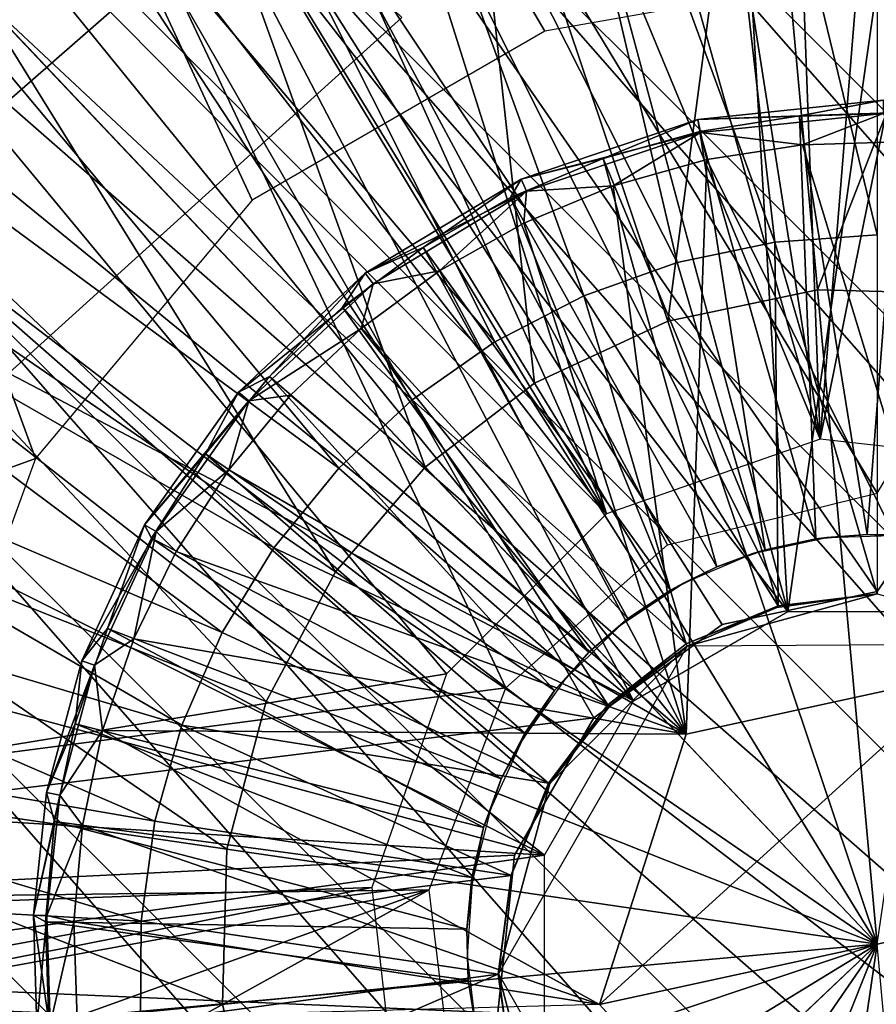
# Model space of a CAD drawing. Units: feet. Extents: x -4 to 17.4, y -6.2 to 2.4.
# Drawn here: x -0.4 to 0, y 0 to 0.4 of the extents above; entities that cross this region are included whole.
import ezdxf

# ---------------------------------------------------------------- set-up
doc = ezdxf.new("R2010")
doc.units = ezdxf.units.FT
doc.header["$MEASUREMENT"] = 0
doc.layers.get('0').update_dxf_attribs({"color": 255})
for name, color, linetype in [('AFUWA-3-ARPM', 4, 'Continuous'), ('AFUWA-3-CLBK', 19, 'Continuous'), ('AFUWA-3-CPVL', 11, 'Continuous'), ('AFUWA-3-HWSS', 4, 'Continuous'), ('AFUWA-3-KNBK', 19, 'Continuous'), ('AFUWA-P', 2, 'Continuous')]:
    doc.layers.add(name, color=color, linetype=linetype)

# ---------------------------------------------------------------- blocks, each defined once
blk = doc.blocks.new('A$C71C41602')
at = {"linetype": 'Continuous', "lineweight": 0}
for p, q in [((-12.13657, 3.91186), (-11.92166, 3.68494)), ((-12.13657, 3.91186), (-11.92166, 3.68494)), ((-11.8052, 3.75493), (-11.73337, 3.77006)), ((-11.73337, 3.77006), (-11.65898, 3.76804)), ((-11.86912, 3.72514), (-11.8052, 3.75493)), ((-11.92166, 3.68494), (-11.86912, 3.72514)), ((-11.96467, 3.63465), (-11.92166, 3.68494)), ((-11.7047, 3.45583), (-11.92166, 3.68494)), ((-11.7047, 3.45583), (-11.92166, 3.68494)), ((-11.99789, 3.57246), (-11.96467, 3.63465)), ((-11.99789, 3.57246), (-12.0169, 3.50155)), ((-12.01893, 3.42716), (-12.0169, 3.50155)), ((-11.7047, 3.45583), (-12.0169, 3.50155)), ((-11.7047, 3.45583), (-12.0169, 3.50155)), ((-11.7047, 3.45583), (-11.9338, 3.23887)), ((-11.7047, 3.45583), (-11.9338, 3.23887)), ((-11.75042, 3.14363), (-11.7047, 3.45583)), ((-11.7047, 3.45583), (-11.75042, 3.14363)), ((-12.0038, 3.35532), (-12.01893, 3.42716))]:
    blk.add_line(p, q, dxfattribs=at)

msp = doc.modelspace()

# ---------------------------------------------------------------- linework, layer by layer
at = {"layer": 'AFUWA-3-ARPM'}
for points in [[(-0.07315, 1.47462, 0.28003), (-0.02727, 0.24262, 0.28003), (-0.21903, 1.46006, 0.28003)], [(-0.07315, 1.47462, 0.28003), (0.07275, 1.47462, 0.28003), (-0.02727, 0.24262, 0.28003)], [(0.07275, 1.47462, 0.28003), (0.21814, 1.46018, 0.28003), (-0.02727, 0.24262, 0.28003)], [(-0.21903, 1.46006, 0.28003), (-0.02727, 0.24262, 0.28003), (-0.36223, 1.4313, 0.28003)], [(0.21814, 1.46018, 0.28003), (0.08068, 0.23043, 0.28003), (-0.02727, 0.24262, 0.28003)], [(-0.02727, 0.24262, 0.28003), (-0.50271, 1.38816, 0.28003), (-0.36223, 1.4313, 0.28003)], [(-0.12984, 0.20674, 0.28003), (-0.63747, 1.3317, 0.28003), (-0.50271, 1.38816, 0.28003)], [(-0.12984, 0.20674, 0.28003), (-0.50271, 1.38816, 0.28003), (-0.02727, 0.24262, 0.28003)], [(-0.63747, 1.3317, 0.28003), (-0.12984, 0.20674, 0.28003), (-0.7658, 1.2623, 0.28003)], [(-0.12984, 0.20674, 0.28003), (-0.88646, 1.18062, 0.28003), (-0.7658, 1.2623, 0.28003)], [(-0.88646, 1.18062, 0.28003), (-0.12984, 0.20674, 0.28003), (-0.99947, 1.08667, 0.28003)], [(-0.12984, 0.20674, 0.28003), (-0.20669, 0.1299, 0.28003), (-0.99947, 1.08667, 0.28003)], [(-0.99947, 1.08667, 0.28003), (-0.20669, 0.1299, 0.28003), (-0.99947, 0.00005, 0.28003)], [(-0.87614, 1.06238, 0.03003), (-0.42004, 0.27128, 0.00003), (-0.22815, 0.44496, 0.00003)], [(-0.22815, 0.44496, 0.00003), (-0.42004, 0.27128, 0.00003), (-0.87105, 1.0604, 0.00003)], [(-0.0428, 0.15977, 2.46507), (0.02415, 0.63047, 2.46507), (-0.07018, 0.62707, 2.46507)], [(-0.0428, 0.15977, 2.46507), (0.0428, 0.15977, 2.46507), (0.02415, 0.63047, 2.46507)], [(-0.0428, 0.15977, 2.46507), (-0.07018, 0.62707, 2.46507), (-0.16376, 0.60943, 2.46507)], [(-0.16376, 0.60943, 2.46507), (-0.25176, 0.57863, 2.46507), (-0.0428, 0.15977, 2.46507)], [(-0.0428, 0.15977, 2.46507), (-0.25176, 0.57863, 2.46507), (-0.33507, 0.53469, 2.46507)], [(-0.11692, 0.11697, 2.46507), (-0.33507, 0.53469, 2.46507), (-0.4108, 0.47881, 2.46507)], [(-0.11692, 0.11697, 2.46507), (-0.0428, 0.15977, 2.46507), (-0.33507, 0.53469, 2.46507)], [(-0.47802, 0.4119, 2.46507), (-0.4108, 0.47881, 2.46507), (-0.41233, 0.50639, 1.20523)], [(-0.4108, 0.47881, 2.46507), (-0.47802, 0.4119, 2.46507), (-0.11692, 0.11697, 2.46507)], [(-0.47802, 0.4119, 2.46507), (-0.5342, 0.33575, 2.46507), (-0.11692, 0.11697, 2.46507)], [(-0.15972, 0.04285, 2.46507), (-0.5342, 0.33575, 2.46507), (-0.57818, 0.25277, 2.46507)], [(-0.15972, 0.04285, 2.46507), (-0.11692, 0.11697, 2.46507), (-0.5342, 0.33575, 2.46507)], [(-0.57818, 0.25277, 2.46507), (-0.60938, 0.16381, 2.46507), (-0.15972, 0.04285, 2.46507)], [(-0.15972, 0.04285, 2.46507), (-0.60938, 0.16381, 2.46507), (-0.62676, 0.07175, 2.46507)], [(-0.20669, 0.1299, 0.28003), (-0.24257, 0.02732, 0.28003), (-0.99947, 0.00005, 0.28003)], [(-0.15972, 0.04285, 2.46507), (-0.62676, 0.07175, 2.46507), (-0.63055, -0.02334, 2.46507)], [(-0.15972, -0.04275, 2.46507), (-0.15972, 0.04285, 2.46507), (-0.63055, -0.02334, 2.46507)], [(-0.24257, 0.02732, 0.28003), (-0.99246, -0.12064, 0.28003), (-0.99947, 0.00005, 0.28003)], [(-0.23038, -0.08063, 0.28003), (-0.99246, -0.12064, 0.28003), (-0.24257, 0.02732, 0.28003)], [(-0.61996, -0.11692, 2.46507), (-0.15972, -0.04275, 2.46507), (-0.63055, -0.02334, 2.46507)]]:
    msp.add_3dface(points, dxfattribs=at)
at = {"layer": 'AFUWA-3-CLBK'}
for points in [[(-1, 0.01605, 0.28003), (-0.17817, 0.1231, 0.28003), (-1, 1.86605, 0.28003)], [(-0.10059, 0.1918, 0.28003), (0, 0.21659, 0.28003), (-1, 1.86605, 0.28003)], [(1, 1.86605, 0.28003), (-1, 1.86605, 0.28003), (0, 0.21659, 0.28003)], [(-0.10059, 0.1918, 0.28003), (-1, 1.86605, 0.28003), (-0.17817, 0.1231, 0.28003)], [(0, 0.46659, 0.03003), (-0.15947, 0.43848, 0.03003), (-1, 1.86605, 0.03003)], [(-0.29996, 0.35737, 0.03003), (-0.40403, 0.23332, 0.03003), (-1, 1.86605, 0.03003)], [(-1, 0.01605, 0.03003), (-1, 1.86605, 0.03003), (-0.40403, 0.23332, 0.03003)], [(-1, 1.86605, 0.03003), (-0.15947, 0.43848, 0.03003), (-0.29996, 0.35737, 0.03003)], [(-0.07441, 0.15354, -2.28146), (0, 0.16934, -2.28146), (-1, 1.61605, -2.28146)], [(1, 1.61605, -2.28146), (-1, 1.61605, -2.28146), (0, 0.16934, -2.28146)], [(-1, 1.61605, -2.28146), (-1, 0.00227, -2.28146), (-0.13603, 0.10879, -2.28146)], [(-0.07441, 0.15354, -2.28146), (-1, 1.61605, -2.28146), (-0.13603, 0.10879, -2.28146)], [(-1, 1.61605, -2.53146), (1, 1.61605, -2.53146), (0, 0.16934, -2.53146)], [(-1, 0.00227, -2.53146), (-1, 1.61605, -2.53146), (-0.13603, 0.10879, -2.53146)], [(0, 0.16934, -2.53146), (-0.07441, 0.15354, -2.53146), (-1, 1.61605, -2.53146)], [(-1, 1.61605, -2.53146), (-0.07441, 0.15354, -2.53146), (-0.13603, 0.10879, -2.53146)], [(-0.45943, 0.08116, 0.03003), (-1, 0.01605, 0.03003), (-0.40403, 0.23332, 0.03003)], [(-0.21495, 0.02621, 0.28003), (-0.17817, 0.1231, 0.28003), (-1, 0.01605, 0.28003)], [(-1, 0.00227, -2.28146), (-0.17412, 0.04282, -2.28146), (-0.13603, 0.10879, -2.28146)], [(-1, 0.00227, -2.53146), (-0.13603, 0.10879, -2.53146), (-0.17412, 0.04282, -2.53146)], [(-0.17412, 0.04282, -2.28146), (-1, 0.00227, -2.28146), (-0.18206, -0.03292, -2.28146)], [(-1, 0.00227, -2.53146), (-0.17412, 0.04282, -2.53146), (-0.18206, -0.03292, -2.53146)], [(-1, 0.01605, 0.28003), (-0.99114, -0.11584, 0.28003), (-0.21495, 0.02621, 0.28003)], [(-0.99114, -0.11584, 0.28003), (-0.9656, -0.2438, 0.28003), (-0.21495, 0.02621, 0.28003)], [(-0.21495, 0.02621, 0.28003), (-0.9656, -0.2438, 0.28003), (-0.92375, -0.36694, 0.28003)], [(-0.21495, 0.02621, 0.28003), (-0.92375, -0.36694, 0.28003), (-0.20248, -0.07669, 0.28003)], [(-0.18206, -0.03292, -2.28146), (-1, 0.00227, -2.28146), (-0.99557, -0.09102, -2.28146)], [(-1, 0.00227, -2.53146), (-0.18206, -0.03292, -2.53146), (-0.99557, -0.09102, -2.53146)]]:
    msp.add_3dface(points, dxfattribs=at)
at = {"layer": 'AFUWA-3-CPVL'}
for points in [[(-0.10051, 0.29915, 5.67569), (-0.05708, 0.62553, 5.62249), (-0.20006, 0.59541, 5.62249)], [(-0.10051, 0.29915, 5.67569), (-0.02868, 0.31428, 5.67569), (-0.05708, 0.62553, 5.62249)], [(0.091, 0.6215, 5.62249), (-0.05708, 0.62553, 5.62249), (-0.02868, 0.31428, 5.67569)], [(-0.02868, 0.31428, 5.67569), (0.04572, 0.31226, 5.67569), (0.091, 0.6215, 5.62249)], [(-0.32728, 0.53612, 5.62249), (-0.16442, 0.26936, 5.67569), (-0.20006, 0.59541, 5.62249)], [(-0.20006, 0.59541, 5.62249), (-0.16442, 0.26936, 5.67569), (-0.10051, 0.29915, 5.67569)], [(-0.32728, 0.53612, 5.62249), (-0.43187, 0.45608, 5.62249), (-0.21697, 0.22915, 5.67569)], [(-0.16442, 0.26936, 5.67569), (-0.32728, 0.53612, 5.62249), (-0.21697, 0.22915, 5.67569)], [(-0.43187, 0.45608, 5.62249), (-0.51748, 0.35599, 5.62249), (-0.25997, 0.17887, 5.67569)], [(-0.25997, 0.17887, 5.67569), (-0.21697, 0.22915, 5.67569), (-0.43187, 0.45608, 5.62249)], [(-0.29319, 0.11667, 5.67569), (-0.51748, 0.35599, 5.62249), (-0.5836, 0.23219, 5.62249)], [(-0.25997, 0.17887, 5.67569), (-0.51748, 0.35599, 5.62249), (-0.29319, 0.11667, 5.67569)], [(0, 0.00005, 5.69342), (-0.02868, 0.31428, 5.67569), (-0.10051, 0.29915, 5.67569)], [(0, 0.00005, 5.69342), (0.04572, 0.31226, 5.67569), (-0.02868, 0.31428, 5.67569)], [(-0.16442, 0.26936, 5.67569), (0, 0.00005, 5.69342), (-0.10051, 0.29915, 5.67569)], [(-0.16442, 0.26936, 5.67569), (-0.21697, 0.22915, 5.67569), (0, 0.00005, 5.69342)], [(-0.62145, 0.09106, 5.62249), (-0.31221, 0.04577, 5.67569), (-0.5836, 0.23219, 5.62249)], [(-0.5836, 0.23219, 5.62249), (-0.31221, 0.04577, 5.67569), (-0.29319, 0.11667, 5.67569)], [(0, 0.00005, 5.69342), (-0.21697, 0.22915, 5.67569), (-0.25997, 0.17887, 5.67569)], [(0, 0.00005, 5.69342), (-0.25997, 0.17887, 5.67569), (-0.29319, 0.11667, 5.67569)], [(-0.31221, 0.04577, 5.67569), (0, 0.00005, 5.69342), (-0.29319, 0.11667, 5.67569)], [(-0.62145, 0.09106, 5.62249), (-0.62548, -0.05703, 5.62249), (-0.31423, -0.02863, 5.67569)], [(-0.31423, -0.02863, 5.67569), (-0.31221, 0.04577, 5.67569), (-0.62145, 0.09106, 5.62249)], [(0, 0.00005, 5.69342), (-0.31221, 0.04577, 5.67569), (-0.31423, -0.02863, 5.67569)], [(0, 0.00005, 5.69342), (-0.31423, -0.02863, 5.67569), (-0.2991, -0.10046, 5.67569)], [(-0.26931, -0.16437, 5.67569), (0, 0.00005, 5.69342), (-0.2991, -0.10046, 5.67569)], [(-0.26931, -0.16437, 5.67569), (-0.2291, -0.21692, 5.67569), (0, 0.00005, 5.69342)], [(0, 0.00005, 5.69342), (-0.2291, -0.21692, 5.67569), (-0.17882, -0.25992, 5.67569)], [(0, 0.00005, 5.69342), (-0.17882, -0.25992, 5.67569), (-0.11662, -0.29314, 5.67569)], [(-0.04572, -0.31216, 5.67569), (0, 0.00005, 5.69342), (-0.11662, -0.29314, 5.67569)], [(0, 0.00005, 5.69342), (-0.04572, -0.31216, 5.67569), (0.02868, -0.31418, 5.67569)], [(-0.2991, -0.10046, 5.67569), (-0.31423, -0.02863, 5.67569), (-0.62548, -0.05703, 5.62249)]]:
    msp.add_3dface(points, dxfattribs=at)
at = {"layer": 'AFUWA-3-HWSS'}
for points in [[(-0.03728, 0.39773, 0.06364), (0.00291, 0.40525, 0.05062), (-0.08611, 0.39601, 0.05062)], [(0.00291, 0.40525, 0.05062), (0.00286, 0.39886, 0.03518), (-0.08611, 0.39601, 0.05062)], [(0.00291, 0.40525, 0.05062), (-0.03728, 0.39773, 0.06364), (0.01088, 0.39935, 0.06364)], [(-0.08475, 0.38976, 0.03518), (-0.08611, 0.39601, 0.05062), (0.00286, 0.39886, 0.03518)], [(-0.08506, 0.39033, 0.06364), (-0.03728, 0.39773, 0.06364), (-0.08611, 0.39601, 0.05062)], [(-0.08506, 0.39033, 0.06364), (-0.02944, 0.19463, 0.26625), (-0.03728, 0.39773, 0.06364)], [(-0.03576, 0.38389, 0.03003), (-0.08475, 0.38976, 0.03518), (0.00286, 0.39886, 0.03518)], [(0.01088, 0.39935, 0.06364), (-0.03728, 0.39773, 0.06364), (-0.00479, 0.19675, 0.26625)], [(-0.02944, 0.19463, 0.26625), (-0.00479, 0.19675, 0.26625), (-0.03728, 0.39773, 0.06364)], [(0.0108, 0.38534, 0.03003), (-0.03576, 0.38389, 0.03003), (0.00286, 0.39886, 0.03518)], [(-0.00479, 0.19675, 0.26625), (0.01995, 0.19569, 0.26625), (0.01088, 0.39935, 0.06364)], [(-0.13146, 0.37722, 0.06364), (-0.08611, 0.39601, 0.05062), (-0.17093, 0.36745, 0.05062)], [(-0.17093, 0.36745, 0.05062), (-0.08611, 0.39601, 0.05062), (-0.08475, 0.38976, 0.03518)], [(-0.13146, 0.37722, 0.06364), (-0.08506, 0.39033, 0.06364), (-0.08611, 0.39601, 0.05062)], [(-0.16823, 0.36165, 0.03518), (-0.17093, 0.36745, 0.05062), (-0.08475, 0.38976, 0.03518)], [(-0.12667, 0.36415, 0.03003), (-0.16823, 0.36165, 0.03518), (-0.08475, 0.38976, 0.03518)], [(-0.13146, 0.37722, 0.06364), (-0.0537, 0.18943, 0.26625), (-0.08506, 0.39033, 0.06364)], [(-0.12667, 0.36415, 0.03003), (-0.08475, 0.38976, 0.03518), (-0.08175, 0.37681, 0.03003)], [(-0.0537, 0.18943, 0.26625), (-0.02944, 0.19463, 0.26625), (-0.08506, 0.39033, 0.06364)], [(-0.03576, 0.38389, 0.03003), (-0.08175, 0.37681, 0.03003), (-0.08475, 0.38976, 0.03518)], [(0.04153, 0.12995, 0.03003), (-0.08175, 0.37681, 0.03003), (-0.03576, 0.38389, 0.03003)], [(-0.03576, 0.38389, 0.03003), (0.0108, 0.38534, 0.03003), (0.04153, 0.12995, 0.03003)], [(-0.07693, 0.18119, 0.26625), (-0.13146, 0.37722, 0.06364), (-0.17597, 0.35855, 0.06364)], [(-0.17093, 0.36745, 0.05062), (-0.17597, 0.35855, 0.06364), (-0.13146, 0.37722, 0.06364)], [(-0.0537, 0.18943, 0.26625), (-0.13146, 0.37722, 0.06364), (-0.07693, 0.18119, 0.26625)], [(-0.09173, 0.10097, 0.03003), (-0.12667, 0.36415, 0.03003), (-0.08175, 0.37681, 0.03003)], [(0.04153, 0.12995, 0.03003), (-0.09173, 0.10097, 0.03003), (-0.08175, 0.37681, 0.03003)], [(-0.21794, 0.33458, 0.06364), (-0.17093, 0.36745, 0.05062), (-0.2457, 0.32227, 0.05062)], [(-0.2457, 0.32227, 0.05062), (-0.17093, 0.36745, 0.05062), (-0.16823, 0.36165, 0.03518)], [(-0.17597, 0.35855, 0.06364), (-0.17093, 0.36745, 0.05062), (-0.21794, 0.33458, 0.06364)], [(-0.09173, 0.10097, 0.03003), (-0.1696, 0.34627, 0.03003), (-0.12667, 0.36415, 0.03003)], [(-0.1696, 0.34627, 0.03003), (-0.16823, 0.36165, 0.03518), (-0.12667, 0.36415, 0.03003)], [(-0.24183, 0.31719, 0.03518), (-0.2457, 0.32227, 0.05062), (-0.16823, 0.36165, 0.03518)], [(-0.21011, 0.32337, 0.03003), (-0.24183, 0.31719, 0.03518), (-0.16823, 0.36165, 0.03518)], [(-0.21011, 0.32337, 0.03003), (-0.16823, 0.36165, 0.03518), (-0.1696, 0.34627, 0.03003)], [(-0.21794, 0.33458, 0.06364), (-0.0991, 0.17007, 0.26625), (-0.17597, 0.35855, 0.06364)], [(-0.0991, 0.17007, 0.26625), (-0.07693, 0.18119, 0.26625), (-0.17597, 0.35855, 0.06364)], [(-0.09173, 0.10097, 0.03003), (-0.21011, 0.32337, 0.03003), (-0.1696, 0.34627, 0.03003)], [(-0.25659, 0.30587, 0.06364), (-0.1196, 0.15642, 0.26625), (-0.21794, 0.33458, 0.06364)], [(-0.21794, 0.33458, 0.06364), (-0.2457, 0.32227, 0.05062), (-0.25659, 0.30587, 0.06364)], [(-0.21794, 0.33458, 0.06364), (-0.1196, 0.15642, 0.26625), (-0.0991, 0.17007, 0.26625)], [(-0.2457, 0.32227, 0.05062), (-0.30646, 0.26515, 0.05062), (-0.29158, 0.2727, 0.06364)], [(-0.2457, 0.32227, 0.05062), (-0.24183, 0.31719, 0.03518), (-0.30646, 0.26515, 0.05062)], [(-0.25659, 0.30587, 0.06364), (-0.2457, 0.32227, 0.05062), (-0.29158, 0.2727, 0.06364)], [(-0.24771, 0.29567, 0.03003), (-0.21011, 0.32337, 0.03003), (-0.09173, 0.10097, 0.03003)], [(-0.24771, 0.29567, 0.03003), (-0.24183, 0.31719, 0.03518), (-0.21011, 0.32337, 0.03003)], [(-0.24183, 0.31719, 0.03518), (-0.30163, 0.26097, 0.03518), (-0.30646, 0.26515, 0.05062)], [(-0.24183, 0.31719, 0.03518), (-0.24771, 0.29567, 0.03003), (-0.30163, 0.26097, 0.03518)], [(-0.13845, 0.14022, 0.26625), (-0.25659, 0.30587, 0.06364), (-0.29158, 0.2727, 0.06364)], [(-0.1196, 0.15642, 0.26625), (-0.25659, 0.30587, 0.06364), (-0.13845, 0.14022, 0.26625)], [(-0.24771, 0.29567, 0.03003), (-0.28151, 0.2637, 0.03003), (-0.30163, 0.26097, 0.03518)], [(-0.09173, 0.10097, 0.03003), (-0.28151, 0.2637, 0.03003), (-0.24771, 0.29567, 0.03003)], [(-0.29158, 0.2727, 0.06364), (-0.32236, 0.23551, 0.06364), (-0.15489, 0.12187, 0.26625)], [(-0.29158, 0.2727, 0.06364), (-0.30646, 0.26515, 0.05062), (-0.32236, 0.23551, 0.06364)], [(-0.29158, 0.2727, 0.06364), (-0.15489, 0.12187, 0.26625), (-0.13845, 0.14022, 0.26625)], [(-0.35161, 0.20147, 0.05062), (-0.32236, 0.23551, 0.06364), (-0.30646, 0.26515, 0.05062)], [(-0.35161, 0.20147, 0.05062), (-0.30646, 0.26515, 0.05062), (-0.30163, 0.26097, 0.03518)], [(-0.34606, 0.19829, 0.03518), (-0.35161, 0.20147, 0.05062), (-0.30163, 0.26097, 0.03518)], [(-0.31125, 0.22785, 0.03003), (-0.34606, 0.19829, 0.03518), (-0.30163, 0.26097, 0.03518)], [(-0.09173, 0.10097, 0.03003), (-0.31125, 0.22785, 0.03003), (-0.28151, 0.2637, 0.03003)], [(-0.28151, 0.2637, 0.03003), (-0.31125, 0.22785, 0.03003), (-0.30163, 0.26097, 0.03518)], [(-0.34837, 0.19505, 0.06364), (-0.32236, 0.23551, 0.06364), (-0.35161, 0.20147, 0.05062)], [(-0.1691, 0.10139, 0.26625), (-0.32236, 0.23551, 0.06364), (-0.34837, 0.19505, 0.06364)], [(-0.15489, 0.12187, 0.26625), (-0.32236, 0.23551, 0.06364), (-0.1691, 0.10139, 0.26625)], [(-0.31125, 0.22785, 0.03003), (-0.33649, 0.18856, 0.03003), (-0.34606, 0.19829, 0.03518)], [(-0.09173, 0.10097, 0.03003), (-0.33649, 0.18856, 0.03003), (-0.31125, 0.22785, 0.03003)], [(-0.35161, 0.20147, 0.05062), (-0.38168, 0.13612, 0.05062), (-0.36937, 0.15162, 0.06364)], [(-0.38168, 0.13612, 0.05062), (-0.35161, 0.20147, 0.05062), (-0.34606, 0.19829, 0.03518)], [(-0.36937, 0.15162, 0.06364), (-0.34837, 0.19505, 0.06364), (-0.35161, 0.20147, 0.05062)], [(-0.38168, 0.13612, 0.05062), (-0.34606, 0.19829, 0.03518), (-0.37566, 0.13398, 0.03518)], [(-0.3567, 0.14671, 0.03003), (-0.37566, 0.13398, 0.03518), (-0.34606, 0.19829, 0.03518)], [(-0.36937, 0.15162, 0.06364), (-0.1804, 0.07953, 0.26625), (-0.34837, 0.19505, 0.06364)], [(-0.3567, 0.14671, 0.03003), (-0.34606, 0.19829, 0.03518), (-0.33649, 0.18856, 0.03003)], [(-0.1804, 0.07953, 0.26625), (-0.1691, 0.10139, 0.26625), (-0.34837, 0.19505, 0.06364)], [(-0.02408, 0.19541, 1.17177), (-0.02944, 0.19463, 0.26625), (-0.05965, 0.18758, 1.17177)], [(-0.05965, 0.18758, 1.17177), (-0.02944, 0.19463, 0.26625), (-0.0537, 0.18943, 0.26625)], [(-0.00479, 0.19675, 0.26625), (-0.02944, 0.19463, 0.26625), (-0.02408, 0.19541, 1.17177)], [(-0.00479, 0.19675, 0.26625), (-0.02408, 0.19541, 1.17177), (0.01236, 0.19645, 1.17177)], [(0.01995, 0.19569, 0.26625), (-0.00479, 0.19675, 0.26625), (0.01236, 0.19645, 1.17177)], [(-0.0537, 0.18943, 0.26625), (-0.07693, 0.18119, 0.26625), (-0.05965, 0.18758, 1.17177)], [(-0.3567, 0.14671, 0.03003), (-0.33649, 0.18856, 0.03003), (-0.09173, 0.10097, 0.03003)], [(-0.05965, 0.18758, 1.17177), (-0.07693, 0.18119, 0.26625), (-0.09298, 0.17339, 1.17177)], [(-0.0991, 0.17007, 0.26625), (-0.09298, 0.17339, 1.17177), (-0.07693, 0.18119, 0.26625)], [(-0.12325, 0.15317, 1.17177), (-0.09298, 0.17339, 1.17177), (-0.0991, 0.17007, 0.26625)], [(-0.12325, 0.15317, 1.17177), (-0.0991, 0.17007, 0.26625), (-0.1196, 0.15642, 0.26625)], [(-0.12325, 0.15317, 1.17177), (-0.1196, 0.15642, 0.26625), (-0.13845, 0.14022, 0.26625)], [(-0.36937, 0.15162, 0.06364), (-0.38495, 0.10595, 0.06364), (-0.18901, 0.05613, 0.26625)], [(-0.38495, 0.10595, 0.06364), (-0.36937, 0.15162, 0.06364), (-0.38168, 0.13612, 0.05062)], [(-0.1804, 0.07953, 0.26625), (-0.36937, 0.15162, 0.06364), (-0.18901, 0.05613, 0.26625)], [(-0.14929, 0.12778, 1.17177), (-0.12325, 0.15317, 1.17177), (-0.13845, 0.14022, 0.26625)], [(-0.3567, 0.14671, 0.03003), (-0.37178, 0.10266, 0.03003), (-0.37566, 0.13398, 0.03518)], [(-0.09173, 0.10097, 0.03003), (-0.37178, 0.10266, 0.03003), (-0.3567, 0.14671, 0.03003)], [(-0.13845, 0.14022, 0.26625), (-0.15489, 0.12187, 0.26625), (-0.14929, 0.12778, 1.17177)], [(-0.38495, 0.10595, 0.06364), (-0.38168, 0.13612, 0.05062), (-0.39862, 0.07286, 0.05062)], [(-0.39862, 0.07286, 0.05062), (-0.38168, 0.13612, 0.05062), (-0.37566, 0.13398, 0.03518)], [(-0.39233, 0.07171, 0.03518), (-0.39862, 0.07286, 0.05062), (-0.37566, 0.13398, 0.03518)], [(-0.37178, 0.10266, 0.03003), (-0.39233, 0.07171, 0.03518), (-0.37566, 0.13398, 0.03518)], [(-0.15489, 0.12187, 0.26625), (-0.17016, 0.09823, 1.17177), (-0.14929, 0.12778, 1.17177)], [(-0.13327, -0.02893, 0.18751), (0.04153, 0.12995, 0.18751), (0.13327, 0.02903, 0.18751)], [(-0.13327, -0.02893, 0.18751), (-0.09173, 0.10097, 0.18751), (0.04153, 0.12995, 0.18751)], [(-0.09173, 0.10097, 0.03003), (0.04153, 0.12995, 0.03003), (0.04153, 0.12995, 0.18751)], [(0.04153, 0.12995, 0.18751), (-0.09173, 0.10097, 0.18751), (-0.09173, 0.10097, 0.03003)], [(-0.15489, 0.12187, 0.26625), (-0.1691, 0.10139, 0.26625), (-0.17016, 0.09823, 1.17177)], [(-0.38495, 0.10595, 0.06364), (-0.39862, 0.07286, 0.05062), (-0.39491, 0.05893, 0.06364)], [(-0.39491, 0.05893, 0.06364), (-0.19449, 0.03218, 0.26625), (-0.38495, 0.10595, 0.06364)], [(-0.18901, 0.05613, 0.26625), (-0.38495, 0.10595, 0.06364), (-0.19449, 0.03218, 0.26625)], [(-0.37178, 0.10266, 0.03003), (-0.38148, 0.057, 0.03003), (-0.39233, 0.07171, 0.03518)], [(-0.37178, 0.10266, 0.03003), (-0.13327, -0.02893, 0.03003), (-0.38148, 0.057, 0.03003)], [(-0.37178, 0.10266, 0.03003), (-0.09173, 0.10097, 0.03003), (-0.13327, -0.02893, 0.03003)], [(-0.1804, 0.07953, 0.26625), (-0.17016, 0.09823, 1.17177), (-0.1691, 0.10139, 0.26625)], [(-0.13327, -0.02893, 0.03003), (-0.09173, 0.10097, 0.03003), (-0.09173, 0.10097, 0.18751)], [(-0.09173, 0.10097, 0.18751), (-0.13327, -0.02893, 0.18751), (-0.13327, -0.02893, 0.03003)], [(-0.1804, 0.07953, 0.26625), (-0.18533, 0.06541, 1.17177), (-0.17016, 0.09823, 1.17177)], [(-0.18533, 0.06541, 1.17177), (-0.1804, 0.07953, 0.26625), (-0.18901, 0.05613, 0.26625)], [(-0.40497, 0.01406, 0.05062), (-0.39491, 0.05893, 0.06364), (-0.39862, 0.07286, 0.05062)], [(-0.40497, 0.01406, 0.05062), (-0.39862, 0.07286, 0.05062), (-0.39233, 0.07171, 0.03518)], [(-0.39858, 0.01384, 0.03518), (-0.40497, 0.01406, 0.05062), (-0.39233, 0.07171, 0.03518)], [(-0.38148, 0.057, 0.03003), (-0.39858, 0.01384, 0.03518), (-0.39233, 0.07171, 0.03518)], [(-0.18533, 0.06541, 1.17177), (-0.18901, 0.05613, 0.26625), (-0.19424, 0.03015, 1.17177)], [(-0.39914, 0.01083, 0.06364), (-0.39491, 0.05893, 0.06364), (-0.40497, 0.01406, 0.05062)], [(-0.19699, 0.00736, 0.26625), (-0.39491, 0.05893, 0.06364), (-0.39914, 0.01083, 0.06364)], [(-0.38148, 0.057, 0.03003), (-0.38556, 0.01076, 0.03003), (-0.39858, 0.01384, 0.03518)], [(-0.19449, 0.03218, 0.26625), (-0.39491, 0.05893, 0.06364), (-0.19699, 0.00736, 0.26625)], [(-0.13327, -0.02893, 0.03003), (-0.38556, 0.01076, 0.03003), (-0.38148, 0.057, 0.03003)], [(-0.19424, 0.03015, 1.17177), (-0.18901, 0.05613, 0.26625), (-0.19449, 0.03218, 0.26625)], [(-0.19449, 0.03218, 0.26625), (-0.19699, 0.00736, 0.26625), (-0.19424, 0.03015, 1.17177)], [(-0.19424, 0.03015, 1.17177), (-0.19699, 0.00736, 0.26625), (-0.1966, -0.00566, 1.17177)], [(-0.04153, -0.12985, 0.18751), (-0.13327, -0.02893, 0.18751), (0.13327, 0.02903, 0.18751)], [(0.13327, 0.02903, 0.18751), (0.09173, -0.10087, 0.18751), (-0.04153, -0.12985, 0.18751)], [(-0.39914, 0.01083, 0.06364), (-0.40497, 0.01406, 0.05062), (-0.39762, -0.03709, 0.06364)], [(-0.40497, 0.01406, 0.05062), (-0.39858, 0.01384, 0.03518), (-0.40332, -0.03904, 0.05062)], [(-0.39762, -0.03709, 0.06364), (-0.40497, 0.01406, 0.05062), (-0.40332, -0.03904, 0.05062)], [(-0.39858, 0.01384, 0.03518), (-0.39696, -0.03843, 0.03518), (-0.40332, -0.03904, 0.05062)], [(-0.39914, 0.01083, 0.06364), (-0.39762, -0.03709, 0.06364), (-0.19624, -0.01715, 0.26625)], [(-0.39914, 0.01083, 0.06364), (-0.19624, -0.01715, 0.26625), (-0.19699, 0.00736, 0.26625)], [(-0.38556, 0.01076, 0.03003), (-0.39696, -0.03843, 0.03518), (-0.39858, 0.01384, 0.03518)], [(-0.38556, 0.01076, 0.03003), (-0.38401, -0.03579, 0.03003), (-0.39696, -0.03843, 0.03518)], [(-0.13327, -0.02893, 0.03003), (-0.38401, -0.03579, 0.03003), (-0.38556, 0.01076, 0.03003)], [(-0.19624, -0.01715, 0.26625), (-0.1966, -0.00566, 1.17177), (-0.19699, 0.00736, 0.26625)], [(-0.19624, -0.01715, 0.26625), (-0.19235, -0.04178, 1.17177), (-0.1966, -0.00566, 1.17177)], [(-0.39762, -0.03709, 0.06364), (-0.19235, -0.04178, 0.26625), (-0.19624, -0.01715, 0.26625)], [(-0.19235, -0.04178, 1.17177), (-0.19624, -0.01715, 0.26625), (-0.19235, -0.04178, 0.26625)]]:
    msp.add_3dface(points, dxfattribs=at)
at = {"layer": 'AFUWA-3-KNBK'}
for points in [[(-0.09396, 0.72865, -1.37792), (0, 0.7343, -1.37792), (0, 0.3406, -1.55508)], [(-0.04906, 0.33706, -1.55508), (-0.18628, 0.71105, -1.37792), (-0.09396, 0.72865, -1.37792)], [(-0.09396, 0.72865, -1.37792), (0, 0.3406, -1.55508), (-0.04906, 0.33706, -1.55508)], [(-0.09599, 0.32733, -1.55508), (-0.27539, 0.68208, -1.37792), (-0.18628, 0.71105, -1.37792)], [(-0.09599, 0.32733, -1.55508), (-0.18628, 0.71105, -1.37792), (-0.04906, 0.33706, -1.55508)], [(-0.27539, 0.68208, -1.37792), (-0.14078, 0.31143, -1.55508), (-0.3605, 0.642, -1.37792)], [(-0.14078, 0.31143, -1.55508), (-0.27539, 0.68208, -1.37792), (-0.09599, 0.32733, -1.55508)], [(-0.4399, 0.59159, -1.37792), (-0.3605, 0.642, -1.37792), (-0.18343, 0.28934, -1.55508)], [(-0.14078, 0.31143, -1.55508), (-0.18343, 0.28934, -1.55508), (-0.3605, 0.642, -1.37792)], [(-0.4399, 0.59159, -1.37792), (-0.22311, 0.26148, -1.55508), (-0.51219, 0.53183, -1.37792)], [(-0.22311, 0.26148, -1.55508), (-0.4399, 0.59159, -1.37792), (-0.18343, 0.28934, -1.55508)], [(-0.07736, 0.57202, -1.18107), (-0.15312, 0.55701, -1.18107), (0.57032, -0.16699, -1.18107)], [(0.58549, -0.09036, -1.18107), (0.58524, 0.06435, -1.18107), (-0.07736, 0.57202, -1.18107)], [(0.58524, 0.06435, -1.18107), (0.07808, 0.57151, -1.18107), (-0.07736, 0.57202, -1.18107)], [(-0.07736, 0.57202, -1.18107), (0.57032, -0.16699, -1.18107), (0.58549, -0.09036, -1.18107)], [(-0.15312, 0.55701, -1.18107), (-0.22612, 0.53226, -1.18107), (0.54579, -0.23926, -1.18107)], [(0.57032, -0.16699, -1.18107), (-0.15312, 0.55701, -1.18107), (0.54579, -0.23926, -1.18107)], [(-0.25832, 0.22856, -1.55508), (-0.57661, 0.46328, -1.37792), (-0.51219, 0.53183, -1.37792)], [(-0.22311, 0.26148, -1.55508), (-0.25832, 0.22856, -1.55508), (-0.51219, 0.53183, -1.37792)], [(-0.2956, 0.49795, -1.18107), (0.51165, -0.30863, -1.18107), (-0.22612, 0.53226, -1.18107)], [(0.51165, -0.30863, -1.18107), (0.54579, -0.23926, -1.18107), (-0.22612, 0.53226, -1.18107)], [(-0.4984, 0.48051, -1.22719), (-0.46049, 0.44292, -1.19212), (-0.36457, 0.52261, -1.19212)], [(-0.46049, 0.44292, -1.19212), (-0.35974, 0.45508, -1.18107), (-0.36457, 0.52261, -1.19212)], [(0.46904, -0.37234, -1.18107), (-0.2956, 0.49795, -1.18107), (-0.35974, 0.45508, -1.18107)], [(-0.2956, 0.49795, -1.18107), (0.46904, -0.37234, -1.18107), (0.51165, -0.30863, -1.18107)], [(-0.28963, 0.1904, -1.55508), (-0.63192, 0.38707, -1.37792), (-0.57661, 0.46328, -1.37792)], [(-0.25832, 0.22856, -1.55508), (-0.28963, 0.1904, -1.55508), (-0.57661, 0.46328, -1.37792)], [(-0.4179, 0.40411, -1.18107), (-0.35974, 0.45508, -1.18107), (-0.46049, 0.44292, -1.19212)], [(-0.4179, 0.40411, -1.18107), (0.46904, -0.37234, -1.18107), (-0.35974, 0.45508, -1.18107)], [(-0.46893, 0.34581, -1.18107), (0.46904, -0.37234, -1.18107), (-0.4179, 0.40411, -1.18107)], [(-0.3144, 0.14966, -1.55508), (-0.67705, 0.30476, -1.37792), (-0.63192, 0.38707, -1.37792)], [(-0.63192, 0.38707, -1.37792), (-0.28963, 0.1904, -1.55508), (-0.3144, 0.14966, -1.55508)], [(-0.51166, 0.28176, -1.18107), (0.2949, -0.52538, -1.18107), (-0.46893, 0.34581, -1.18107)], [(-0.46893, 0.34581, -1.18107), (0.41758, -0.43131, -1.18107), (0.46904, -0.37234, -1.18107)], [(0.35982, -0.48192, -1.18107), (0.41758, -0.43131, -1.18107), (-0.46893, 0.34581, -1.18107)], [(0.2949, -0.52538, -1.18107), (0.35982, -0.48192, -1.18107), (-0.46893, 0.34581, -1.18107)], [(0, 0.3406, -1.55508), (0, 0.16836, -1.55508), (-0.04906, 0.33706, -1.55508)], [(-0.04754, 0.16257, -1.55508), (-0.09599, 0.32733, -1.55508), (-0.04906, 0.33706, -1.55508)], [(0, 0.16836, -1.55508), (-0.04754, 0.16257, -1.55508), (-0.04906, 0.33706, -1.55508)], [(-0.09599, 0.32733, -1.55508), (-0.04754, 0.16257, -1.55508), (-0.14078, 0.31143, -1.55508)], [(-0.09173, 0.14422, -1.55508), (-0.18343, 0.28934, -1.55508), (-0.14078, 0.31143, -1.55508)], [(-0.14078, 0.31143, -1.55508), (-0.04754, 0.16257, -1.55508), (-0.09173, 0.14422, -1.55508)], [(-0.67705, 0.30476, -1.37792), (-0.33372, 0.10525, -1.55508), (-0.71152, 0.21731, -1.37792)], [(-0.33372, 0.10525, -1.55508), (-0.67705, 0.30476, -1.37792), (-0.3144, 0.14966, -1.55508)], [(-0.09173, 0.14422, -1.55508), (-0.22311, 0.26148, -1.55508), (-0.18343, 0.28934, -1.55508)], [(-0.51166, 0.28176, -1.18107), (-0.5458, 0.21205, -1.18107), (0.22645, -0.55914, -1.18107)], [(0.2949, -0.52538, -1.18107), (-0.51166, 0.28176, -1.18107), (0.22645, -0.55914, -1.18107)], [(-0.12926, 0.11498, -1.55508), (-0.25832, 0.22856, -1.55508), (-0.22311, 0.26148, -1.55508)], [(-0.22311, 0.26148, -1.55508), (-0.09173, 0.14422, -1.55508), (-0.12926, 0.11498, -1.55508)], [(-0.12926, 0.11498, -1.55508), (-0.28963, 0.1904, -1.55508), (-0.25832, 0.22856, -1.55508)], [(-0.73477, 0.12614, -1.37792), (-0.71152, 0.21731, -1.37792), (-0.34669, 0.05907, -1.55508)], [(-0.71152, 0.21731, -1.37792), (-0.33372, 0.10525, -1.55508), (-0.34669, 0.05907, -1.55508)], [(0.15326, -0.58405, -1.18107), (-0.5458, 0.21205, -1.18107), (-0.57045, 0.13883, -1.18107)], [(0.22645, -0.55914, -1.18107), (-0.5458, 0.21205, -1.18107), (0.15326, -0.58405, -1.18107)], [(-0.28963, 0.1904, -1.55508), (-0.15776, 0.07734, -1.55508), (-0.3144, 0.14966, -1.55508)], [(-0.12926, 0.11498, -1.55508), (-0.15776, 0.07734, -1.55508), (-0.28963, 0.1904, -1.55508)], [(-0.09113, 0.14312, -4.25193), (0, 0.16836, -4.25193), (0.09166, 0.14426, -4.25193)], [(-0.04808, 0.16178, -4.25193), (0, 0.16836, -4.25193), (-0.09113, 0.14312, -4.25193)], [(-0.04754, 0.16257, -1.55508), (0, 0.16836, -4.25193), (-0.04808, 0.16178, -4.25193)], [(0, 0.16836, -4.25193), (-0.04754, 0.16257, -1.55508), (0, 0.16836, -1.55508)], [(-0.04808, 0.16178, -4.25193), (-0.09173, 0.14422, -1.55508), (-0.04754, 0.16257, -1.55508)], [(-0.09113, 0.14312, -4.25193), (-0.09173, 0.14422, -1.55508), (-0.04808, 0.16178, -4.25193)], [(-0.33372, 0.10525, -1.55508), (-0.3144, 0.14966, -1.55508), (-0.15776, 0.07734, -1.55508)], [(-0.09113, 0.14312, -4.25193), (-0.18178, -0.01415, -4.25193), (-0.15713, 0.0772, -4.25193)], [(-0.12798, 0.11479, -4.25193), (-0.09113, 0.14312, -4.25193), (-0.15713, 0.0772, -4.25193)], [(-0.09113, 0.14312, -4.25193), (-0.12926, 0.11498, -1.55508), (-0.09173, 0.14422, -1.55508)], [(-0.12798, 0.11479, -4.25193), (-0.12926, 0.11498, -1.55508), (-0.09113, 0.14312, -4.25193)], [(-0.57045, 0.13883, -1.18107), (-0.5854, 0.06323, -1.18107), (0.07808, -0.59897, -1.18107)], [(-0.57045, 0.13883, -1.18107), (0.07808, -0.59897, -1.18107), (0.15326, -0.58405, -1.18107)], [(-0.73477, 0.12614, -1.37792), (-0.35333, 0.01107, -1.55508), (-0.74648, 0.03302, -1.37792)], [(-0.73477, 0.12614, -1.37792), (-0.34669, 0.05907, -1.55508), (-0.35333, 0.01107, -1.55508)], [(-0.15776, 0.07734, -1.55508), (-0.12926, 0.11498, -1.55508), (-0.12798, 0.11479, -4.25193)], [(-0.15776, 0.07734, -1.55508), (-0.12798, 0.11479, -4.25193), (-0.15713, 0.0772, -4.25193)], [(-0.34669, 0.05907, -1.55508), (-0.33372, 0.10525, -1.55508), (-0.17573, 0.03311, -1.55508)], [(-0.15776, 0.07734, -1.55508), (-0.17573, 0.03311, -1.55508), (-0.33372, 0.10525, -1.55508)], [(-0.15713, 0.0772, -4.25193), (-0.18178, -0.01415, -4.25193), (-0.17543, 0.03382, -4.25193)], [(-0.15776, 0.07734, -1.55508), (-0.15713, 0.0772, -4.25193), (-0.17573, 0.03311, -1.55508)], [(-0.17573, 0.03311, -1.55508), (-0.15713, 0.0772, -4.25193), (-0.17543, 0.03382, -4.25193)], [(-0.58535, -0.09111, -1.18107), (0.07808, -0.59897, -1.18107), (-0.5854, 0.06323, -1.18107)], [(-0.34669, 0.05907, -1.55508), (-0.17573, 0.03311, -1.55508), (-0.35333, 0.01107, -1.55508)], [(-0.17573, 0.03311, -1.55508), (-0.18192, -0.01431, -1.55508), (-0.35333, 0.01107, -1.55508)], [(-0.18192, -0.01431, -1.55508), (-0.17543, 0.03382, -4.25193), (-0.18178, -0.01415, -4.25193)], [(-0.17573, 0.03311, -1.55508), (-0.17543, 0.03382, -4.25193), (-0.18192, -0.01431, -1.55508)], [(-0.35333, 0.01107, -1.55508), (-0.74652, -0.0609, -1.37792), (-0.74648, 0.03302, -1.37792)], [(-0.35351, -0.03757, -1.55508), (-0.74652, -0.0609, -1.37792), (-0.35333, 0.01107, -1.55508)], [(-0.35333, 0.01107, -1.55508), (-0.18192, -0.01431, -1.55508), (-0.35351, -0.03757, -1.55508)], [(-0.18192, -0.01431, -1.55508), (-0.18178, -0.01415, -4.25193), (-0.1754, -0.06138, -1.55508)], [(-0.18178, -0.01415, -4.25193), (-0.17572, -0.06059, -4.25193), (-0.1754, -0.06138, -1.55508)], [(-0.15774, -0.10483, -4.25193), (-0.18178, -0.01415, -4.25193), (-0.09166, -0.17171, -4.25193)], [(-0.17572, -0.06059, -4.25193), (-0.18178, -0.01415, -4.25193), (-0.15774, -0.10483, -4.25193)], [(-0.35351, -0.03757, -1.55508), (-0.18192, -0.01431, -1.55508), (-0.34693, -0.08524, -1.55508)], [(-0.18192, -0.01431, -1.55508), (-0.1754, -0.06138, -1.55508), (-0.34693, -0.08524, -1.55508)]]:
    msp.add_3dface(points, dxfattribs=at)

# ---------------------------------------------------------------- block references
at = {"layer": 'AFUWA-P'}
msp.add_blockref('A$C71C41602', (11.70472, -3.45575), dxfattribs=at)

doc.saveas('drawing.dxf')
